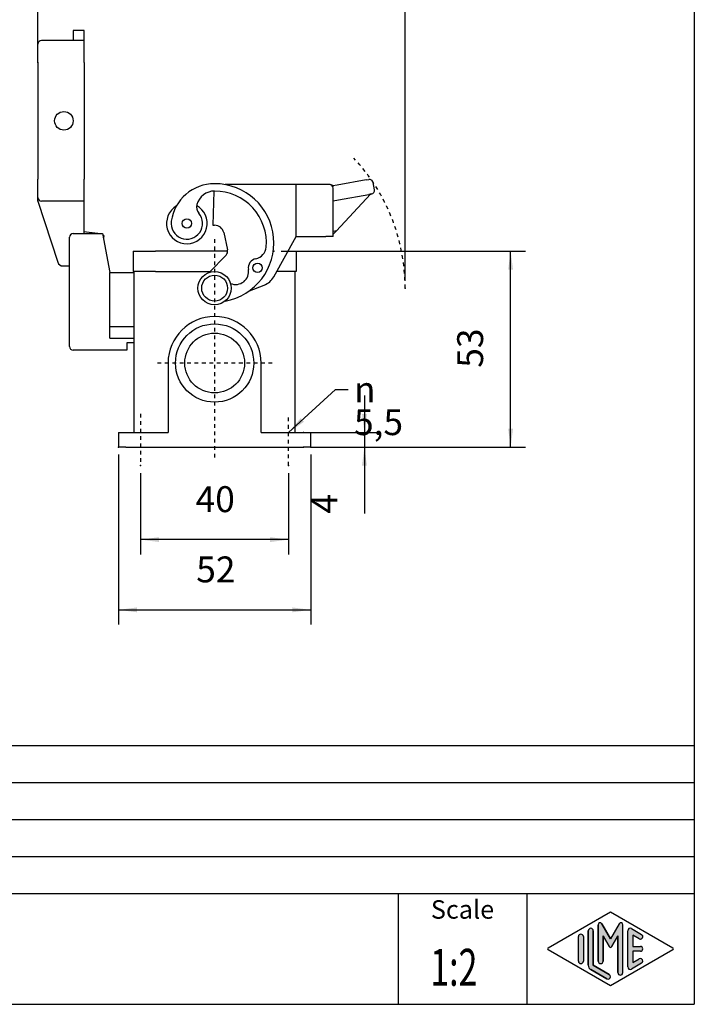
# Model space of a CAD drawing. Units: inches. Extents: x 20 to 574, y 20 to 420.
import ezdxf

# ---------------------------------------------------------------- set-up
doc = ezdxf.new("R2010")
doc.units = ezdxf.units.IN
doc.linetypes.add('CHAIN', pattern=[4, 1, -1, 1, -1])
doc.linetypes.add('DASHED_SPACE', pattern=[2, 1, -1])
for name, color, linetype in [('Bemaßungen_TC_020513_DIN_', 7, 'Continuous'), ('Mittellinie_TC_020513_DIN_', 7, 'Continuous'), ('Mittelpunktmarkierung_TC_020513_DIN_', 7, 'Continuous'), ('Schraffur', 7, 'Continuous'), ('Sichtbare_Kanten_TC_020513_DIN_', 7, 'Continuous'), ('Skizziergeometrie_ISO_', 7, 'Continuous'), ('Stich_1-Linien_TC_020513_DIN_', 7, 'Continuous'), ('Symbole_ISO_', 7, 'Continuous'), ('Symbole_TC_020513_DIN_', 7, 'Continuous')]:
    doc.layers.add(name, color=color, linetype=linetype)
doc.styles.add('CONVERTER_11', font='txt.shx', dxfattribs={"width": 0.59999996423721})
doc.styles.add('CONVERTER_12', font='txt.shx', dxfattribs={"width": 0.67499998211861})
doc.styles.add('CONVERTER_13', font='txt.shx', dxfattribs={"width": 0.75})
doc.dimstyles.new('ME10_DIM_10', dxfattribs={"dimtxt": 7, "dimasz": 5, "dimexe": 4, "dimexo": 2, "dimgap": 0.8, "dimtad": 1, "dimzin": 12, "dimdsep": 46, "dimtxsty": 'CONVERTER_13', "dimsah": 1, "dimcen": 0.09, "dimclrd": 7, "dimclre": 7, "dimclrt": 7, "dimadec": 0, "dimazin": 0, "dimtfac": 1, "dimtdec": 4, "dimtix": 1, "dimtmove": 0, "dimatfit": 3, "dimfxl": 1, "dimtolj": 1, "dimtzin": 0, "dimarcsym": 0})
doc.dimstyles.new('ME10_DIM_11', dxfattribs={"dimtxt": 7, "dimasz": 5, "dimexe": 4, "dimexo": 2, "dimgap": 0.8, "dimtad": 1, "dimzin": 12, "dimdsep": 46, "dimtxsty": 'CONVERTER_13', "dimsah": 1, "dimcen": 0.09, "dimclrd": 7, "dimclre": 7, "dimclrt": 7, "dimadec": 0, "dimazin": 0, "dimtfac": 1, "dimtdec": 4, "dimtix": 1, "dimtmove": 0, "dimatfit": 3, "dimfxl": 1, "dimtolj": 1, "dimtzin": 0, "dimarcsym": 0})
doc.dimstyles.new('ME10_DIM_12', dxfattribs={"dimtxt": 7, "dimasz": 5, "dimexe": 4, "dimexo": 2, "dimgap": 0.8, "dimtad": 1, "dimzin": 12, "dimdsep": 46, "dimtxsty": 'CONVERTER_13', "dimsah": 1, "dimcen": 0.09, "dimclrd": 7, "dimclre": 7, "dimclrt": 7, "dimadec": 0, "dimazin": 0, "dimtfac": 1, "dimtdec": 4, "dimtix": 1, "dimtmove": 0, "dimatfit": 3, "dimfxl": 1, "dimtolj": 1, "dimtzin": 0, "dimarcsym": 0})
doc.dimstyles.new('ME10_DIM_13', dxfattribs={"dimtxt": 7, "dimasz": 5, "dimexe": 4, "dimexo": 2, "dimgap": 0.8, "dimtad": 1, "dimzin": 12, "dimdsep": 46, "dimtxsty": 'CONVERTER_13', "dimsah": 1, "dimcen": 0.09, "dimclrd": 7, "dimclre": 7, "dimclrt": 7, "dimadec": 0, "dimazin": 0, "dimtfac": 1, "dimtdec": 4, "dimtix": 1, "dimtmove": 0, "dimatfit": 3, "dimfxl": 1, "dimtolj": 1, "dimtzin": 0, "dimarcsym": 0})
doc.dimstyles.new('ME10_DIM_14', dxfattribs={"dimtxt": 7, "dimasz": 5, "dimexe": 4, "dimexo": 2, "dimgap": 0.8, "dimtad": 1, "dimdec": 0, "dimzin": 12, "dimdsep": 46, "dimtxsty": 'CONVERTER_13', "dimsah": 1, "dimcen": 0.09, "dimclrd": 7, "dimclre": 7, "dimclrt": 7, "dimadec": 0, "dimazin": 0, "dimtfac": 1, "dimtdec": 4, "dimtix": 1, "dimtmove": 0, "dimatfit": 3, "dimfxl": 1, "dimtolj": 1, "dimtzin": 0, "dimarcsym": 0})
doc.dimstyles.get("Standard").update_dxf_attribs({"dimtxt": 0.18, "dimasz": 0.18, "dimexe": 0.18, "dimexo": 0.0625, "dimgap": 0.09, "dimtad": 0, "dimtih": 1, "dimtoh": 1, "dimdec": 4, "dimzin": 0, "dimdsep": 46, "dimtxsty": 'Standard', "dimcen": 0.09, "dimadec": 0, "dimazin": 0, "dimtfac": 1, "dimtdec": 4, "dimtofl": 0, "dimtmove": 0, "dimatfit": 3, "dimfxl": 1, "dimtolj": 1, "dimtzin": 0, "dimarcsym": 0})

# ---------------------------------------------------------------- blocks, each defined once
blk = doc.blocks.new('Schriftfelder_Ilme')
at = {"layer": 'Schraffur', "linetype": 'Continuous'}
h = blk.add_hatch(color=7, dxfattribs=at)
edge = h.paths.add_edge_path()
edge.add_line((186.321857625773, 15.270660658657), (186.321857625773, 19.9439783665993))
edge.add_arc((185.988524292439, 19.9439783665993), 0.3333333333339965, 0, 180)
edge.add_line((185.655190959106, 19.9439783665993), (185.655190959106, 15.2706619304882))
edge.add_arc((186.321859827834, 15.2706619304882), 0.66666886872801, 180, 240.0183606311481)
edge.add_line((185.988710425088, 14.6932029657285), (188.15634562976, 13.4426441938023))
edge.add_arc((188.322919780923, 13.7313727224852), 0.3333333333332604, 240.0183606311836, 420.0183606311837)
edge.add_line((188.489493932086, 14.0201012511681), (186.321857625773, 15.270660658657))
h = blk.add_hatch(color=7, dxfattribs=at)
edge = h.paths.add_edge_path()
edge.add_arc((187.253494909038, 20.7526980593071), 0.2649662124751274, 30.00000000000922, 180)
edge.add_line((186.988528696562, 20.7526980593071), (186.988528696563, 15.8473707016896))
edge.add_arc((187.321862029896, 15.8473707016896), 0.3333333333330017, 180, 360)
edge.add_line((187.655195363229, 15.8473707016896), (187.655195363229, 19.2535360148728))
edge.add_line((187.655195363229, 19.2535360148728), (188.510852383006, 17.7714945827671))
edge.add_arc((188.655189950303, 17.8548279161004), 0.1666666666662864, 210.0000000000623, 329.9999999999426)
edge.add_line((188.7995275176, 17.7714945827671), (189.655184537377, 19.2535360148728))
edge.add_line((189.655184537377, 19.2535360148728), (189.655184537377, 14.2880685085818))
edge.add_arc((189.98851787071, 14.2880685085818), 0.3333333333330017, 180, 360)
edge.add_line((190.321851204044, 14.2880685085818), (190.321851204044, 20.752698059307))
edge.add_arc((190.056884991568, 20.752698059307), 0.2649662124759971, 0, 149.9999999999752)
edge.add_line((189.82741752042, 20.8851811655447), (188.655189950303, 18.8548234560689))
edge.add_line((188.655189950303, 18.8548234560689), (187.482962380186, 20.8851811655447))
h = blk.add_hatch(color=7, dxfattribs=at)
edge = h.paths.add_edge_path()
edge.add_arc((192.691308338763, 19.1539094835628), 0.3333333333332746, -119.98163936882082, 60.018359423689276, ccw=False)
edge.add_line((192.5247341876, 18.8651809548799), (191.6551889415, 19.3668416737836))
edge.add_line((191.6551889415, 19.3668416737836), (191.6551889415, 17.8339734259596))
edge.add_line((191.6551889415, 17.8339734259596), (192.691308338763, 17.8339734259596))
edge.add_arc((192.691308338763, 17.5006400926262), 0.3333333333333997, -90, 90, ccw=False)
edge.add_line((192.691308338763, 17.1673067592928), (191.6551889415, 17.1673067592928))
edge.add_line((191.6551889415, 17.1673067592928), (191.6551889415, 15.6344385114688))
edge.add_line((191.6551889415, 15.6344385114688), (192.5247341876, 16.1360992303725))
edge.add_arc((192.691308338763, 15.8473707016896), 0.3333333333332619, -60.018360631183725, 119.98163936882051, ccw=False)
edge.add_line((192.857882489926, 15.5586421730067), (191.48842975933, 14.7685732899702))
edge.add_arc((191.321855608167, 15.0573018186531), 0.3333333333339965, 180, 299.98163936881645, ccw=False)
edge.add_line((190.988522274833, 15.0573018186531), (190.988522274833, 19.9439783665993))
edge.add_arc((191.321855608167, 19.9439783665993), 0.3333333333332604, 60.01836063118361, 180, ccw=False)
edge.add_line((191.48842975933, 20.2327068952822), (192.857882489926, 19.4426380122457))
h = blk.add_hatch(color=7, dxfattribs=at)
edge = h.paths.add_edge_path()
edge.add_line((184.988523283636, 19.1539094835628), (184.988523283636, 15.8473707016896))
edge.add_arc((184.655189950303, 15.8473707016896), 0.3333333333330017, 180, 360, ccw=False)
edge.add_line((184.32185661697, 15.8473707016896), (184.32185661697, 19.1539094835628))
edge.add_arc((184.655189950303, 19.1539094835628), 0.3333333333330017, 0, 180, ccw=False)
at = {"color": 7, "linetype": 'Continuous'}
for p, q in [((186.988528696562, 20.7526980593071), (186.988528696563, 15.8473707016896)), ((188.655189950303, 18.8548234560689), (187.482962380186, 20.8851811655447)), ((189.82741752042, 20.8851811655447), (188.655189950303, 18.8548234560689)), ((190.321851204044, 14.2880685085818), (190.321851204044, 20.752698059307)), ((191.48842975933, 20.2327068952822), (192.857882489926, 19.4426380122457)), ((184.32185661697, 15.8473707016896), (184.32185661697, 19.1539094835628)), ((184.988523283636, 19.1539094835628), (184.988523283636, 15.8473707016896)), ((185.655190959106, 19.9439783665993), (185.655190959106, 15.2706619304882)), ((186.321857625773, 15.270660658657), (186.321857625773, 19.9439783665993)), ((187.655195363229, 15.8473707016896), (187.655195363229, 19.2535360148728)), ((187.655195363229, 19.2535360148728), (188.510852383006, 17.7714945827671)), ((188.7995275176, 17.7714945827671), (189.655184537377, 19.2535360148728)), ((189.655184537377, 19.2535360148728), (189.655184537377, 14.2880685085818)), ((190.988522274833, 15.0573018186531), (190.988522274833, 19.9439783665993)), ((192.5247341876, 18.8651809548799), (191.6551889415, 19.3668416737836)), ((191.6551889415, 19.3668416737836), (191.6551889415, 17.8339734259596)), ((191.6551889415, 17.8339734259596), (192.691308338763, 17.8339734259596)), ((192.691308338763, 17.1673067592928), (191.6551889415, 17.1673067592928)), ((191.6551889415, 17.1673067592928), (191.6551889415, 15.6344385114688)), ((191.6551889415, 15.6344385114688), (192.5247341876, 16.1360992303725)), ((185.988710425088, 14.6932029657285), (188.15634562976, 13.4426441938023)), ((188.489493932086, 14.0201012511681), (186.321857625773, 15.270660658657)), ((192.857882489926, 15.5586421730067), (191.48842975933, 14.7685732899702))]:
    blk.add_line(p, q, dxfattribs=at)
for centre, radius, start, end in [((185.988524292439, 19.9439783665993), 0.3333333333339965, 0, 180), ((187.253494909038, 20.7526980593071), 0.2649662124751274, 30.00000000000922, 180), ((190.056884991568, 20.752698059307), 0.2649662124759971, 0, 149.9999999999752), ((191.321855608167, 19.9439783665993), 0.3333333333332604, 60.01836063118353, 180), ((184.655189950303, 19.1539094835628), 0.3333333333330017, 0, 180), ((192.691308338763, 19.1539094835628), 0.3333333333332746, 240.0183606311793, 60.01835942368935), ((188.655189950303, 17.8548279161004), 0.1666666666662864, 210.0000000000623, 329.9999999999426), ((192.691308338763, 17.5006400926262), 0.3333333333333997, 270, 90), ((192.691308338763, 15.8473707016896), 0.3333333333332619, 299.9816393688163, 119.9816393688206), ((184.655189950303, 15.8473707016896), 0.3333333333330017, 180, 0), ((186.321859827834, 15.2706619304882), 0.66666886872801, 180, 240.0183606311481), ((187.321862029896, 15.8473707016896), 0.3333333333330017, 180, 0), ((191.321855608167, 15.0573018186531), 0.3333333333339965, 180, 299.9816393688164), ((188.322919780923, 13.7313727224852), 0.3333333333332604, 240.0183606311836, 60.01836063118368), ((189.98851787071, 14.2880685085818), 0.3333333333330017, 180, 0)]:
    blk.add_arc(centre, radius, start, end, dxfattribs=at)
at = {"layer": 'Skizziergeometrie_ISO_', "color": 7, "linetype": 'Continuous'}
for p, q in [((19.980189950303, 45.0006400926262), (19.980189950303, 10.0006400926262)), ((19.980189950303, 45.0006400926262), (199.980189950303, 45.0006400926262)), ((26.980189950303, 45.0006400926262), (26.980189950303, 25.0006400926262)), ((44.980189950303, 45.0006400926262), (44.980189950303, 25.0006400926262)), ((19.980189950303, 40.0006400926262), (199.980189950303, 40.0006400926262)), ((19.980189950303, 35.0006400926262), (199.980189950303, 35.0006400926262)), ((19.980189950303, 30.0006400926262), (199.980189950303, 30.0006400926262)), ((19.980189950303, 25.0006400926262), (199.980189950303, 25.0006400926262)), ((49.9801899503031, 10.0006400926262), (49.9801899503031, 25.0006400926262)), ((159.980189950303, 25.0006400926262), (159.980189950303, 10.0006400926262)), ((177.330189950303, 25.0006400926262), (177.330189950303, 10.0006400926262)), ((180.238754675162, 17.6450043569675), (188.655189950303, 22.500640092627)), ((188.655189950303, 22.500640092627), (197.071625225444, 17.6450043569675)), ((186.988528696563, 15.8473707016896), (186.988528696562, 20.7526980593071)), ((187.482962380186, 20.8851811655447), (188.655189950303, 18.8548234560689)), ((189.82741752042, 20.8851811655447), (188.655189950303, 18.8548234560689)), ((190.321851204044, 14.2880685085818), (190.321851204044, 20.752698059307)), ((191.48842975933, 20.2327068952822), (192.857882489926, 19.4426380122457)), ((184.32185661697, 15.8473707016896), (184.32185661697, 19.1539094835628)), ((184.988523283636, 19.1539094835628), (184.988523283636, 15.8473707016896)), ((185.655190959106, 15.2706619304882), (185.655190959106, 19.9439783665993)), ((186.321857625773, 19.9439783665993), (186.321857625773, 15.270660658657)), ((188.510852383006, 17.7714945827671), (187.655195363229, 19.2535360148728)), ((187.655195363229, 19.2535360148728), (187.655195363229, 15.8473707016896)), ((189.655184537377, 19.2535360148728), (188.7995275176, 17.7714945827671)), ((189.655184537377, 14.2880685085818), (189.655184537377, 19.2535360148728)), ((190.988522274833, 15.0573018186531), (190.988522274833, 19.9439783665993)), ((192.5247341876, 18.8651809548799), (191.6551889415, 19.3668416737836)), ((191.6551889415, 19.3668416737836), (191.6551889415, 17.8339734259596)), ((19.980189950303, 17.5006400926262), (49.9801899503031, 17.5006400926262)), ((188.655189950303, 12.5006400926254), (180.238754675162, 17.3562758282849)), ((197.071625225444, 17.3562758282849), (188.655189950303, 12.5006400926254)), ((191.6551889415, 17.8339734259596), (192.691308338763, 17.8339734259596)), ((192.691308338763, 17.1673067592928), (191.6551889415, 17.1673067592928)), ((191.6551889415, 17.1673067592928), (191.6551889415, 15.6344385114688)), ((191.6551889415, 15.6344385114688), (192.5247341876, 16.1360992303725)), ((188.15634562976, 13.4426441938023), (185.988710425088, 14.6932029657285)), ((186.321857625773, 15.270660658657), (188.489493932086, 14.0201012511681)), ((192.857882489926, 15.5586421730067), (191.48842975933, 14.7685732899702))]:
    blk.add_line(p, q, dxfattribs=at)
for centre, radius, start, end in [((185.988524292439, 19.9439783665993), 0.3333333333339965, 0, 180), ((187.253494909038, 20.7526980593071), 0.2649662124751274, 30.00000000000922, 180), ((190.056884991568, 20.752698059307), 0.2649662124759971, 0, 149.9999999999752), ((191.321855608167, 19.9439783665993), 0.3333333333332604, 60.01836063118353, 180), ((184.655189950303, 19.1539094835628), 0.3333333333330017, 0, 180), ((192.691308338763, 19.1539094835628), 0.3333333333332746, 240.0183606311793, 60.01836063118353), ((180.322041750744, 17.5006400926262), 0.1666666666667581, 119.9816393689942, 240.0183606310052), ((188.655189950303, 17.8548279161004), 0.1666666666662864, 210.0000000000623, 329.9999999999426), ((192.691308338763, 17.5006400926262), 0.3333333333333997, 270, 90), ((196.988338149862, 17.5006400926262), 0.166666666666755, 299.9816393689947, 60.01836063100586), ((192.691308338763, 15.8473707016896), 0.3333333333332619, 299.9816393688163, 119.9816393688206), ((184.655189950303, 15.8473707016896), 0.3333333333330017, 180, 0), ((186.321859827834, 15.2706619304882), 0.66666886872801, 180, 240.0183606311481), ((187.321862029896, 15.8473707016896), 0.3333333333330017, 180, 0), ((191.321855608167, 15.0573018186531), 0.3333333333339965, 180, 299.9816393688164), ((188.322919780923, 13.7313727224852), 0.3333333333332604, 240.0183606311836, 60.01836063118368), ((189.98851787071, 14.2880685085818), 0.3333333333330017, 180, 0)]:
    blk.add_arc(centre, radius, start, end, dxfattribs=at)
at = {"layer": 'Symbole_ISO_', "color": 7, "line_spacing_factor": 0.75727272727273}
for s, insert, char_height, attachment_point, style in [('Scale', (168.655189950303, 22.5006400926262), 2.5, 5, 'CONVERTER_12'), ('Date', (20.980189950303, 21.2506400926262), 2.5, 4, 'CONVERTER_12'), ('04.01.2007', (39.980189950303, 21.2506400926262), 3.49999994039535, 5, 'CONVERTER_11'), ('Sign.', (20.980189950303, 13.7506400926262), 2.5, 4, 'CONVERTER_12')]:
    blk.add_mtext(s, dxfattribs=dict(at, insert=insert, char_height=char_height, attachment_point=attachment_point, style=style))
blk = doc.blocks.new('Ränder_Ilme_Rahmen_A4_quer')
at = {"layer": 'Skizziergeometrie_ISO_', "color": 7, "linetype": 'Continuous'}
for p in [(287, 190), (9.99999999999998, 9.99999999999995)]:
    blk.add_line(p, (287, 10), dxfattribs=at)
blk = doc.blocks.new('*D3')
at = {"layer": 'Bemaßungen_TC_020513_DIN_', "color": 7, "linetype": 'Continuous'}
for p, q in [((462.3531287129876, 223.6657452466312), (528.3531287129844, 223.6657452466312)), ((524.3531287129844, 170.6657452466312), (524.3531287129844, 223.6657452466312)), ((470.3531287129843, 170.6657452466312), (528.3531287129844, 170.6657452466312))]:
    blk.add_line(p, q, dxfattribs=at)
at = {"layer": 'Bemaßungen_TC_020513_DIN_', "color": 7}
for points in [[(525.0113912009214, 218.6657452466312), (523.6948662250473, 218.6657452466312), (524.3531287129844, 223.6657452466312)], [(523.6948662250473, 175.6657452466312), (525.0113912009214, 175.6657452466312), (524.3531287129844, 170.6657452466312)]]:
    blk.add_solid(points, dxfattribs=at)
at = {"layer": 'Bemaßungen_TC_020513_DIN_', "color": 7, "insert": (519.1003319872, 192.152102681829), "char_height": 7, "attachment_point": 7, "rotation": 90, "line_spacing_factor": 0.45454545454545, "style": 'CONVERTER_13'}
blk.add_mtext('53', dxfattribs=at)
blk = doc.blocks.new('*D4')
at = {"layer": 'Bemaßungen_TC_020513_DIN_', "color": 7, "linetype": 'Continuous'}
for p, q in [((484.846547252676, 184.6657452466317), (484.846547252676, 152.687480349502)), ((470.353128712984, 174.6657452466317), (488.846547252676, 174.6657452466317)), ((470.353128712984, 170.6657452466317), (488.846547252676, 170.6657452466317))]:
    blk.add_line(p, q, dxfattribs=at)
at = {"layer": 'Bemaßungen_TC_020513_DIN_', "color": 7}
for points in [[(484.188284764739, 179.6657452466317), (485.5048097406129, 179.6657452466317), (484.846547252676, 174.6657452466317)], [(485.5048097406129, 165.6657452466317), (484.188284764739, 165.6657452466317), (484.846547252676, 170.6657452466317)]]:
    blk.add_solid(points, dxfattribs=at)
at = {"layer": 'Bemaßungen_TC_020513_DIN_', "color": 7, "insert": (479.746547252676, 152.687480349502), "char_height": 7, "attachment_point": 7, "rotation": 90, "line_spacing_factor": 0.45454545454545, "style": 'CONVERTER_13'}
blk.add_mtext('4', dxfattribs=at)
blk = doc.blocks.new('*D5')
at = {"layer": 'Bemaßungen_TC_020513_DIN_', "color": 7, "linetype": 'Continuous'}
for p, q in [((418.3531287129845, 168.6657452466313), (418.3531287129845, 122.6657452466313)), ((470.3531287129844, 168.6657452466313), (470.3531287129844, 122.6657452466313)), ((418.3531287129845, 126.6657452466313), (470.3531287129844, 126.6657452466313))]:
    blk.add_line(p, q, dxfattribs=at)
at = {"layer": 'Bemaßungen_TC_020513_DIN_', "color": 7}
for points in [[(423.3531287129845, 127.3240077345683), (423.3531287129845, 126.0074827586943), (418.3531287129845, 126.6657452466313)], [(465.3531287129844, 126.0074827586943), (465.3531287129844, 127.3240077345683), (470.3531287129844, 126.6657452466313)]]:
    blk.add_solid(points, dxfattribs=at)
at = {"layer": 'Bemaßungen_TC_020513_DIN_', "color": 7, "insert": (439.375297880788, 131.913767074735), "char_height": 7, "attachment_point": 7, "rotation": 0.00013888888888888892, "line_spacing_factor": 0.45454545454545, "style": 'CONVERTER_13'}
blk.add_mtext('52', dxfattribs=at)
blk = doc.blocks.new('*D6')
at = {"layer": 'Bemaßungen_TC_020513_DIN_', "color": 7, "linetype": 'Continuous'}
for p, q in [((424.3531287129858, 163.6657452466313), (424.3531287129858, 141.6657452466313)), ((464.3531287129858, 163.6657452466313), (464.3531287129858, 141.6657452466313)), ((464.3531287129858, 145.6657452466313), (424.3531287129858, 145.6657452466313))]:
    blk.add_line(p, q, dxfattribs=at)
at = {"layer": 'Bemaßungen_TC_020513_DIN_', "color": 7}
for points in [[(429.3531287129858, 146.3240077345683), (429.3531287129858, 145.0074827586943), (424.3531287129858, 145.6657452466313)], [(459.3531287129858, 145.0074827586943), (459.3531287129858, 146.3240077345683), (464.3531287129858, 145.6657452466313)]]:
    blk.add_solid(points, dxfattribs=at)
at = {"layer": 'Bemaßungen_TC_020513_DIN_', "color": 7, "insert": (439.210563910803, 150.913767074735), "char_height": 7, "attachment_point": 7, "rotation": 0.00013888888888888892, "line_spacing_factor": 0.45454545454545, "style": 'CONVERTER_13'}
blk.add_mtext('40', dxfattribs=at)
blk = doc.blocks.new('*D7')
at = {"layer": 'Bemaßungen_TC_020513_DIN_', "color": 7, "linetype": 'Continuous'}
for p, q in [((396.6031287129884, 276.6657452466313), (396.6031287129884, 298.6657452466313)), ((495.8531287129903, 215.6657452466313), (495.8531287129903, 298.6657452466313)), ((495.8531287129903, 294.6657452466313), (396.6031287129884, 294.6657452466313))]:
    blk.add_line(p, q, dxfattribs=at)
at = {"layer": 'Bemaßungen_TC_020513_DIN_', "color": 7}
for points in [[(401.6031287129884, 295.3240077345682), (401.6031287129884, 294.0074827586943), (396.6031287129884, 294.6657452466313)], [(490.8531287129903, 294.0074827586943), (490.8531287129903, 295.3240077345682), (495.8531287129903, 294.6657452466313)]]:
    blk.add_solid(points, dxfattribs=at)
at = {"layer": 'Bemaßungen_TC_020513_DIN_', "color": 7, "insert": (441.207323801666, 299.913767074735), "char_height": 7, "attachment_point": 7, "rotation": 0.00013888888888888892, "line_spacing_factor": 0.45454545454545, "style": 'CONVERTER_13'}
blk.add_mtext('99', dxfattribs=at)

msp = doc.modelspace()

# ---------------------------------------------------------------- linework, layer by layer
at = {"layer": 'Bemaßungen_TC_020513_DIN_', "color": 7}
for p in [(396.603128712988, 274.665745246631), (460.353128712987, 223.665745246631), (495.85312871299, 213.665745246631), (468.353128712984, 174.665745246631), (418.353128712985, 170.665745246631), (468.353128712984, 170.665745246631), (468.353128712984, 170.665745246631), (470.353128712985, 170.665745246631), (424.353128712986, 165.665745246631), (464.353128712986, 165.665745246631)]:
    msp.add_point(p, dxfattribs=at)
at = {"layer": 'Mittellinie_TC_020513_DIN_', "color": 7, "linetype": 'CHAIN'}
for p, q in [((424.353128712986, 179.665745246631), (424.353128712986, 165.665745246631)), ((464.353128712986, 165.665745246631), (464.353128712986, 179.665745246631))]:
    msp.add_line(p, q, dxfattribs=at)
at = {"layer": 'Mittelpunktmarkierung_TC_020513_DIN_', "color": 7, "linetype": 'CHAIN'}
for p, q in [((444.353128712984, 226.904882334901), (444.353128712984, 167.716917264085)), ((459.933128712984, 193.415745246631), (428.773128712984, 193.415745246631))]:
    msp.add_line(p, q, dxfattribs=at)
at = {"layer": 'Sichtbare_Kanten_TC_020513_DIN_', "color": 7, "linetype": 'Continuous'}
for p, q in [((409.103128712994, 283.365745246631), (406.103128712994, 283.365745246631)), ((406.103128712994, 283.365745246631), (406.103128712994, 280.665745246631)), ((409.103128712994, 280.665745246631), (409.103128712994, 283.365745246631)), ((396.603128712988, 274.665745246631), (396.603128712989, 279.665745246631)), ((409.103128712994, 280.665745246631), (397.603128712989, 280.665745246631)), ((409.103128712988, 274.665745246631), (409.103128712994, 280.665745246631)), ((396.603128712988, 274.665745246631), (396.603128712988, 243.165745246631)), ((409.103128712988, 274.665745246631), (409.103128712988, 243.165745246631)), ((396.603128712989, 238.165745246631), (396.603128712988, 243.165745246631)), ((409.103128712989, 237.165745246631), (409.103128712988, 243.165745246631)), ((485.295201159945, 242.938965456278), (477.453023400016, 241.55617792969)), ((485.295201159945, 242.938965456278), (486.028994217005, 243.068352970494)), ((444.176036278841, 239.912608089433), (443.853128712986, 230.665745246631)), ((466.353128712986, 241.665745246631), (447.170485630382, 241.665745246631)), ((466.353128712986, 239.665745246631), (466.353128712986, 241.665745246631)), ((466.403128712985, 239.665745246631), (466.353128712986, 239.665745246631)), ((475.403128712986, 241.665745246631), (466.403128712986, 241.665745246631)), ((466.403128712985, 239.665745246631), (466.403128712986, 241.665745246631)), ((466.403128712985, 227.665745246631), (466.403128712985, 239.665745246631)), ((475.619281631516, 241.665745246631), (475.403128712986, 241.665745246631)), ((477.453023400016, 241.55617792969), (476.339219099959, 241.359784180361)), ((476.403128712986, 227.665745246631), (476.403128712986, 240.665745246631)), ((487.534746503018, 240.287577889124), (487.187450147684, 242.257193395149)), ((396.603128712994, 237.165745246631), (396.603128712989, 238.165745246631)), ((396.603128712994, 237.165745246631), (401.952452414635, 220.702219755069)), ((409.103128712989, 237.165745246631), (397.603128712989, 237.165745246631)), ((409.003128712994, 237.165745246631), (409.003128712994, 228.415745246631)), ((476.40312871299, 237.309346721922), (477.800319755349, 237.555709199894)), ((477.264116424405, 229.164041528068), (486.523495774049, 239.093510216873)), ((477.800319755349, 237.555709199894), (485.989793870613, 238.999734444229)), ((486.723586927673, 239.129121958445), (485.989793870613, 238.999734444229)), ((486.523495774049, 239.093510216873), (486.67662859939, 239.120511665613)), ((486.67662859939, 239.120511665613), (486.676572119451, 239.120831979262)), ((443.853128712986, 230.665745246631), (444.353128712986, 230.665745246631)), ((466.353128712986, 227.665745246631), (466.353128712986, 229.665745246631)), ((466.353128712986, 229.665745246631), (466.403128712986, 229.665745246631)), ((477.264116424405, 229.164041528068), (476.40312871299, 229.012226164487)), ((476.408827963071, 228.246856944088), (477.264116424405, 229.164041528068)), ((405.103128712992, 197.915745246631), (405.103128712992, 227.415745246631)), ((406.103128712992, 228.415745246631), (414.053128712992, 228.415745246631)), ((412.664063384697, 228.465745246631), (409.003128712994, 228.915251502791)), ((414.053128712992, 228.415745246631), (416.053128712992, 217.915745246631)), ((414.426379748136, 227.938528527918), (414.138011622059, 227.970109974046)), ((414.350172935739, 227.242689091163), (414.323302219836, 226.997334335713)), ((414.426379748136, 227.938528527918), (414.350172935739, 227.242689091163)), ((446.796243580227, 228.696018520961), (447.81899763333, 223.983909211229)), ((460.331046098894, 216.750411033285), (466.353128712986, 227.665745246631)), ((466.403128712985, 227.665745246631), (474.403128712985, 227.665745246631)), ((476.403128712986, 227.665745246631), (474.403128712985, 227.665745246631)), ((476.40312871299, 228.279178997456), (476.408827963071, 228.246856944088)), ((422.353128712989, 223.665745246631), (422.353128712989, 218.165745246631)), ((422.353128712989, 223.665745246631), (428.353128712987, 223.665745246631)), ((447.853128712987, 223.665745246631), (428.353128712987, 223.665745246631)), ((464.146294731953, 223.665745246631), (466.353128712989, 223.665745246631)), ((466.353128712989, 223.665745246631), (466.353128712989, 218.165745246631)), ((447.43309727337, 222.624751534555), (442.903921562129, 217.926003294438)), ((403.379037189078, 219.665745246631), (405.103128712994, 219.665745246631)), ((416.053128712992, 200.165745246631), (416.053128712992, 217.915745246631)), ((416.053128712992, 217.915745246631), (422.603128712996, 217.915745246631)), ((428.353128712987, 218.165745246631), (422.353128712989, 218.165745246631)), ((422.603128712989, 174.665745246631), (422.603128712989, 218.165745246631)), ((428.353128712987, 218.165745246631), (443.135011497438, 218.165745246631)), ((466.353128712989, 218.165745246631), (461.111898008029, 218.165745246631)), ((466.103128712989, 174.665745246631), (466.103128712989, 218.165745246631)), ((453.76864454393, 212.979437363884), (457.736805504213, 214.494717832407)), ((422.603128712993, 203.165745246631), (416.053128712993, 203.165745246631)), ((416.053128712992, 200.165745246631), (422.603128712992, 200.165745246631)), ((420.603128712992, 198.915745246631), (420.603128712992, 196.915745246631)), ((422.603128712992, 198.915745246631), (420.603128712992, 198.915745246631)), ((420.603128712992, 196.915745246631), (406.103128712992, 196.915745246631)), ((431.773128712984, 193.415745246631), (431.773128712984, 174.665745246631)), ((456.933128712984, 174.665745246631), (456.933128712984, 193.415745246631)), ((418.353128712985, 174.665745246631), (418.353128712985, 170.665745246631)), ((418.353128712985, 174.665745246631), (420.353128712984, 174.665745246631)), ((420.353128712984, 174.665745246631), (431.773128712984, 174.665745246631)), ((456.933128712984, 174.665745246631), (468.353128712984, 174.665745246631)), ((468.353128712984, 174.665745246631), (470.353128712985, 174.665745246631)), ((470.353128712985, 170.665745246631), (470.353128712985, 174.665745246631)), ((420.353128712984, 170.665745246631), (418.353128712985, 170.665745246631)), ((420.353128712984, 170.665745246631), (468.353128712984, 170.665745246631)), ((470.353128712985, 170.665745246631), (468.353128712984, 170.665745246631))]:
    msp.add_line(p, q, dxfattribs=at)
for centre, radius in [((403.603128712986, 258.915745246631), 2.5), ((436.853128712985, 231.165745246631), 1.25), ((455.953128712986, 219.165745246631), 1.25), ((444.353128712985, 213.665745246631), 4.5), ((444.353128712985, 213.665745246631), 3.5), ((444.353128712984, 193.415745246631), 10.57999999999998), ((444.353128712984, 193.415745246631), 8.080000000003963)]:
    msp.add_circle(centre, radius, dxfattribs=at)
for centre, radius, start, end in [((397.603128712989, 279.665745246631), 1, 90, 180), ((486.202642394672, 242.083545217482), 0.999999999999784, 10.00000000000568, 100.000000000007), ((444.353128712986, 230.088822169708), 11.82692307692298, 90, 171.8287664400492), ((444.353128712986, 234.915745246631), 5, 90, 164.244797605186), ((444.353128712986, 225.915745246631), 15.99999999999918, 280.1935421002298, 90), ((444.353128712986, 225.915745246631), 13.99999999999951, 355.3104084914743, 90), ((475.403128712986, 240.665745246631), 1, 0, 90), ((475.619281631516, 240.665745246631), 1.000000000000328, 27.69118108318008, 90), ((486.549938750006, 240.113929711457), 0.9999999999997888, 280.0000000000073, 10.00000000000672), ((397.603128712989, 238.165745246631), 1, 180, 270), ((436.853128712985, 231.165745246631), 5.50000000000022, 120.6211178286384, 61.47256466959846), ((441.947052248018, 235.594564843233), 2.499999999999512, 164.2447976051941, 221.004736879676), ((436.853128712985, 231.165745246631), 4.249999999999853, 171.8287664400442, 41.00473687966533), ((444.353128712986, 228.165745246631), 2.500000000000513, 12.24599189113812, 90), ((406.103128712992, 227.415745246631), 1, 90, 180), ((412.603128712994, 227.96947217081), 0.5000000000002972, 63.19495973350629, 82.99999999995998), ((446.353128712986, 223.665745246631), 1.49999999999986, 316.0527499896562, 12.24599189114282), ((454.817977395974, 225.057291961853), 3.50000000000004, 280.9103759243006, 355.310408491475), ((455.953616996536, 219.165745246631), 2.500000000000612, 100.9103759242653, 189.594068226846), ((403.379037189078, 221.165745246631), 1.500000000000152, 197.999999999981, 270), ((450.037537213437, 218.165745246631), 3.50000000000029, 246.9550405526959, 9.59406822687247), ((455.953128712986, 219.165745246631), 4.999999999999412, 290.8998380201272, 331.1141053423844), ((444.353128712984, 193.415745246631), 12.57999999999998, 0, 180), ((406.103128712992, 197.915745246631), 1, 180, 270)]:
    msp.add_arc(centre, radius, start, end, dxfattribs=at)
at = {"layer": 'Stich_1-Linien_TC_020513_DIN_', "color": 7, "linetype": 'DASHED_SPACE'}
msp.add_arc((444.353128712985, 213.665745246631), 51.500000000005, 0, 43.04920426517108, dxfattribs=at)
at = {"layer": 'Symbole_TC_020513_DIN_', "color": 7}
msp.add_solid([(467.5917413913346, 178.4968160318402), (468.4819406385247, 177.5268761819516), (464.353128712986, 174.630978810401)], dxfattribs=at)

# ---------------------------------------------------------------- block references
at = {"xscale": 2, "yscale": 2, "zscale": 2}
for name, p in [('Ränder_Ilme_Rahmen_A4_quer', (0, 0)), ('Schriftfelder_Ilme', (174.039620099394, -0.0012801852525))]:
    msp.add_blockref(name, p, dxfattribs=at)

# ---------------------------------------------------------------- texts
at = {"layer": 'Symbole_ISO_', "color": 7, "style": 'CONVERTER_12', "width": 0.67499998211861}
msp.add_text('1:2', height=10, dxfattribs=at).set_placement((502.610914283349, 24.9999999999999))
at = {"layer": 'Symbole_TC_020513_DIN_', "color": 7, "insert": (482.026859449795, 189.762777941535), "char_height": 6.99999988079071, "attachment_point": 1, "line_spacing_factor": 0.75727272727273, "style": 'CONVERTER_13'}
msp.add_mtext('{\\Fgdt;n}\\P5,5', dxfattribs=at)

# ---------------------------------------------------------------- dimensions: what is measured, and where the dimension line sits
at = {"layer": 'Bemaßungen_TC_020513_DIN_'}
for base, p1, p2, text, dimstyle, picture, middle in [((396.6031287129884, 294.6657452466313), (495.85312871299, 213.665745246631), (396.603128712988, 274.665745246631), '99', 'ME10_DIM_14', '*D7', (446.947323801666, 303.413767074735)), ((470.3531287129844, 126.6657452466313), (418.353128712985, 170.665745246631), (470.353128712985, 170.665745246631), '52', 'ME10_DIM_12', '*D5', (445.115297880788, 135.413767074735)), ((424.3531287129858, 145.6657452466313), (464.353128712986, 165.665745246631), (424.353128712986, 165.665745246631), '40', 'ME10_DIM_13', '*D6', (444.950563910803, 154.413767074735))]:
    dim = msp.add_linear_dim(base=base, p1=p1, p2=p2, text=text, dimstyle=dimstyle, dxfattribs=at)
    dim.commit()
    dim.dimension.update_dxf_attribs({"geometry": picture, "text_midpoint": middle, "text_rotation": 0.00013888888889})
for base, p1, p2, text, dimstyle, picture, middle in [((524.3531287129844, 223.6657452466312), (468.353128712984, 170.665745246631), (460.353128712987, 223.665745246631), '53', 'ME10_DIM_10', '*D3', (515.6003319872, 197.892102681829)), ((484.846547252676, 170.6657452466317), (468.353128712984, 174.665745246631), (468.353128712984, 170.665745246631), '4', 'ME10_DIM_11', '*D4', (476.246547252676, 155.557480349502))]:
    dim = msp.add_linear_dim(base=base, p1=p1, p2=p2, angle=90, text=text, dimstyle=dimstyle, dxfattribs=at)
    dim.commit()
    dim.dimension.update_dxf_attribs({"geometry": picture, "text_midpoint": middle, "text_rotation": 90})

# ---------------------------------------------------------------- leaders
at = {"layer": 'Symbole_TC_020513_DIN_', "color": 7, "linetype": 'Continuous', "has_arrowhead": 0}
msp.add_leader([(464.353128712986, 174.630978810401), (477.026859449795, 186.262778001139), (480.426859449795, 186.262778001139)], dimstyle='Standard', dxfattribs=at)

doc.saveas('drawing.dxf')
